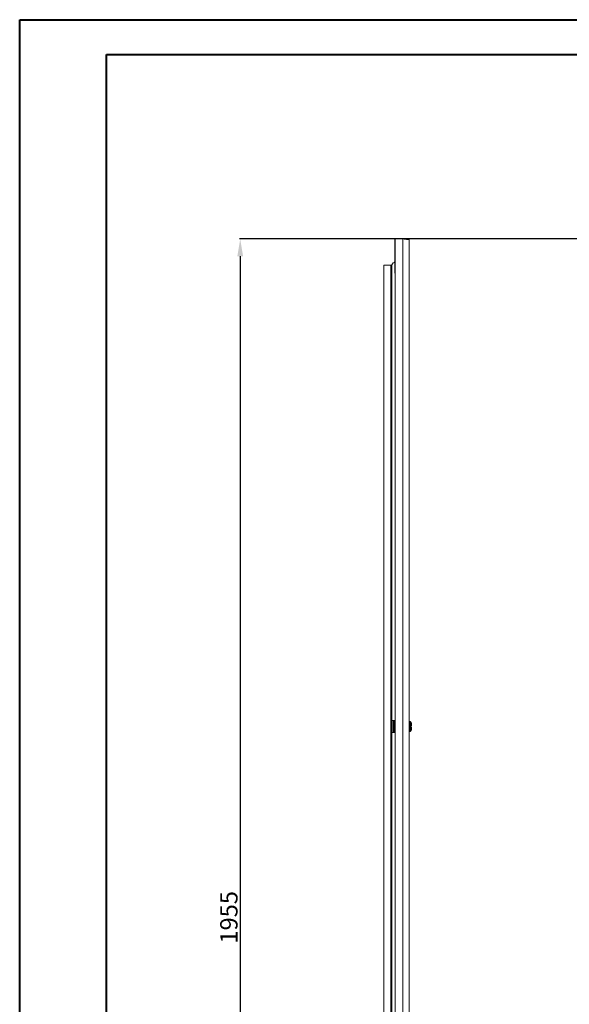
# Model space of a CAD drawing. Units: millimetres. Extents: x 11 to 4531, y 1 to 3104.
# Drawn here: x 11 to 803, y 1552 to 2971 of the extents above; entities that cross this region are included whole.
import ezdxf

# ---------------------------------------------------------------- set-up
doc = ezdxf.new("R2010")
doc.units = ezdxf.units.MM
doc.layers.add('2', color=7, linetype='Continuous')
doc.dimstyles.new('ISO-25', dxfattribs={"dimtxt": 2.5, "dimasz": 2.5, "dimexe": 1.25, "dimexo": 0.625, "dimtad": 1, "dimtxsty": 'Standard', "dimcen": 2.5, "dimadec": 0, "dimazin": 0, "dimtfac": 1, "dimtmove": 0, "dimatfit": 3, "dimfxl": 1, "dimarcsym": 0})

# ---------------------------------------------------------------- blocks, each defined once
blk = doc.blocks.new('*D465')
at = {"layer": '2', "color": 0, "linetype": 'ByBlock', "lineweight": -2}
for p, q in [((4124.5, 2655.2), (327.4, 2655.2)), ((328.6, 2630.2), (328.6, 725.2)), ((3635.7, 700.2), (327.4, 700.2))]:
    blk.add_line(p, q, dxfattribs=at)
at = {"layer": '2', "color": 0, "linetype": 'ByBlock'}
for points in [[(324.5, 2630.2), (332.8, 2630.2), (328.6, 2655.2)], [(324.5, 725.2), (332.8, 725.2), (328.6, 700.2)]]:
    blk.add_solid(points, dxfattribs=at)
at = {"layer": 'Defpoints', "color": 0, "linetype": 'ByBlock'}
for p in [(4125.2, 2655.2), (328.6, 700.2), (3636.4, 700.2)]:
    blk.add_point(p, dxfattribs=at)
at = {"layer": '2', "color": 0, "linetype": 'ByBlock', "insert": (315.5, 1677.7), "char_height": 25, "attachment_point": 5, "rotation": 90}
blk.add_mtext('1955', dxfattribs=at)

msp = doc.modelspace()

# ---------------------------------------------------------------- linework, layer by layer
at = {"color": 7, "linetype": 'Continuous', "lineweight": 40}
for p, q in [((10.861, 1.165), (10.861, 2971.165)), ((10.861, 2971.165), (4530.587, 2971.165)), ((135.861, 51.165), (135.861, 2921.165)), ((135.861, 2921.165), (4480.587, 2921.165))]:
    msp.add_line(p, q, dxfattribs=at)
at = {"color": 7, "linetype": 'Continuous', "lineweight": 15}
for p, q in [((551.617, 2655.185), (551.617, 2643.685)), ((552.117, 2655.185), (551.617, 2655.185)), ((552.117, 2655.185), (552.117, 700.185)), ((563.117, 2655.185), (552.117, 2655.185)), ((563.117, 2655.185), (563.117, 700.185)), ((563.117, 2655.185), (563.217, 2655.185)), ((563.217, 2655.185), (570.607, 2655.185)), ((570.607, 2655.185), (570.607, 2654.24)), ((572.117, 701.695), (572.117, 2653.675)), ((552.117, 2642.968), (551.617, 2643.685)), ((551.617, 2643.685), (551.617, 2622.551)), ((535.617, 2617.685), (535.617, 737.685)), ((545.607, 2617.685), (535.617, 2617.685)), ((545.607, 2617.685), (545.607, 737.685)), ((547.117, 2617.685), (545.607, 2617.685)), ((547.117, 2617.685), (547.117, 737.685)), ((547.127, 2617.701), (549.087, 2620.838)), ((549.087, 2620.838), (551.617, 2621.516)), ((551.117, 2621.685), (551.117, 2621.382)), ((547.117, 1961.185), (549.117, 1961.185)), ((549.117, 1944.185), (549.117, 1961.185)), ((550.617, 1961.185), (549.117, 1961.185)), ((550.617, 1961.185), (550.617, 1944.185)), ((550.617, 1961.185), (551.617, 1961.185)), ((551.617, 1961.185), (551.617, 1944.185)), ((552.117, 1961.185), (551.617, 1961.185)), ((573.645, 1959.685), (572.617, 1959.685)), ((547.117, 1944.185), (549.117, 1944.185)), ((549.117, 1944.185), (550.617, 1944.185)), ((550.617, 1944.185), (551.617, 1944.185)), ((551.617, 1944.185), (552.117, 1944.185)), ((572.617, 1945.685), (573.645, 1945.685)), ((574.317, 1953.485), (575.617, 1953.485)), ((574.317, 1953.485), (574.317, 1951.885)), ((574.317, 1953.485), (574.317, 1953.395)), ((574.317, 1951.975), (574.317, 1951.885)), ((575.617, 1951.885), (574.317, 1951.885))]:
    msp.add_line(p, q, dxfattribs=at)
at = {"color": 8, "linetype": 'Continuous', "lineweight": 15}
for p, q in [((547.127, 1961.185), (547.127, 2617.701)), ((572.617, 1945.685), (572.617, 1959.685)), ((573.645, 1945.685), (573.645, 1959.685)), ((574.01, 1945.843), (574.01, 1959.527)), ((547.127, 1411.185), (547.127, 1944.185))]:
    msp.add_line(p, q, dxfattribs=at)
at = {"color": 7, "linetype": 'Continuous', "lineweight": 15}
for centre, radius, start, end in [((552.117, 2621.685), 1, 90, 180), ((552.617, 2621.685), 1, 120.564259, 180), ((552.617, 2605.685), 1, 180, 239.316847), ((572.617, 1959.185), 0.5, 90, 180), ((573.645, 1959.185), 0.5, 43.173551, 90), ((566.717, 1952.685), 10, 27.120974, 43.173551), ((572.617, 1946.185), 0.5, 180, 270), ((573.645, 1946.185), 0.5, 270, 316.826449), ((566.717, 1952.685), 10, 316.826449, 332.887645)]:
    msp.add_arc(centre, radius, start, end, dxfattribs=at)
for points, knots in [([(572.117, 2653.675), (572.117, 2653.738), (572.059, 2653.8), (571.89, 2653.893), (571.82, 2653.924), (571.651, 2653.987), (571.553, 2654.019), (570.991, 2654.176), (570.325, 2654.302), (568.658, 2654.555), (567.658, 2654.681), (565.478, 2654.933), (564.298, 2655.059), (563.117, 2655.185)], [0, 0, 0, 0, 0.125, 0.125, 0.1875, 0.1875, 0.25, 0.25, 0.5, 0.5, 0.75, 0.75, 1, 1, 1, 1]), ([(570.607, 2655.185), (570.707, 2655.185), (570.805, 2655.175), (570.998, 2655.137), (571.093, 2655.108), (571.276, 2655.032), (571.363, 2654.986), (571.527, 2654.876), (571.605, 2654.813), (571.814, 2654.604), (571.926, 2654.436), (572.077, 2654.073), (572.117, 2653.874), (572.117, 2653.675)], [0, 0, 0, 0, 0.125, 0.125, 0.25, 0.25, 0.375, 0.375, 0.5, 0.5, 0.75, 0.75, 1, 1, 1, 1]), ([(551.617, 2621.685), (551.617, 2621.578), (551.617, 2621.414), (551.617, 2620.416), (551.617, 2619.384), (551.617, 2618.102), (551.617, 2616.239), (551.617, 2614.691), (551.617, 2613.685)], [0, 0, 0, 0, 0.23945684, 0.36836066, 0.5, 0.63163934, 0.76054316, 1, 1, 1, 1]), ([(551.617, 2613.685), (551.617, 2612.679), (551.617, 2611.131), (551.617, 2609.268), (551.617, 2607.986), (551.617, 2606.954), (551.617, 2605.956), (551.617, 2605.792), (551.617, 2605.685)], [0, 0, 0, 0, 0.239456844, 0.36836066, 0.5, 0.63163934, 0.760543156, 1, 1, 1, 1]), ([(575.617, 1953.485), (575.617, 1953.981), (575.617, 1954.973), (575.617, 1956.179), (575.617, 1956.995), (575.617, 1957.235), (575.617, 1957.244), (575.617, 1957.245)], [0, 0, 0, 0, 0.24197433, 0.48394866, 0.72592299, 0.96789732, 1, 1, 1, 1]), ([(575.617, 1948.125), (575.617, 1948.125), (575.617, 1948.114), (575.617, 1948.305), (575.617, 1949.055), (575.617, 1950.222), (575.617, 1951.25), (575.617, 1951.818), (575.617, 1951.885)], [0, 0, 0, 0, 0.00009758, 0.24197806, 0.48385853, 0.725739, 0.96761947, 1, 1, 1, 1])]:
    msp.add_open_spline(points, degree=3, knots=knots, dxfattribs=at)

# ---------------------------------------------------------------- dimensions: what is measured, and where the dimension line sits
at = {"layer": '2', "color": 4, "linetype": 'ByBlock'}
dim = msp.add_linear_dim(base=(328.646, 700.185), p1=(4125.156, 2655.185), p2=(3636.355, 700.185), angle=270, dimstyle='ISO-25', override={"dimtxt": 25, "dimasz": 25}, dxfattribs=at)
dim.commit()
dim.dimension.update_dxf_attribs({"geometry": '*D465', "text_midpoint": (328.646, 1677.685), "dimtype": 160})

doc.saveas('drawing.dxf')
